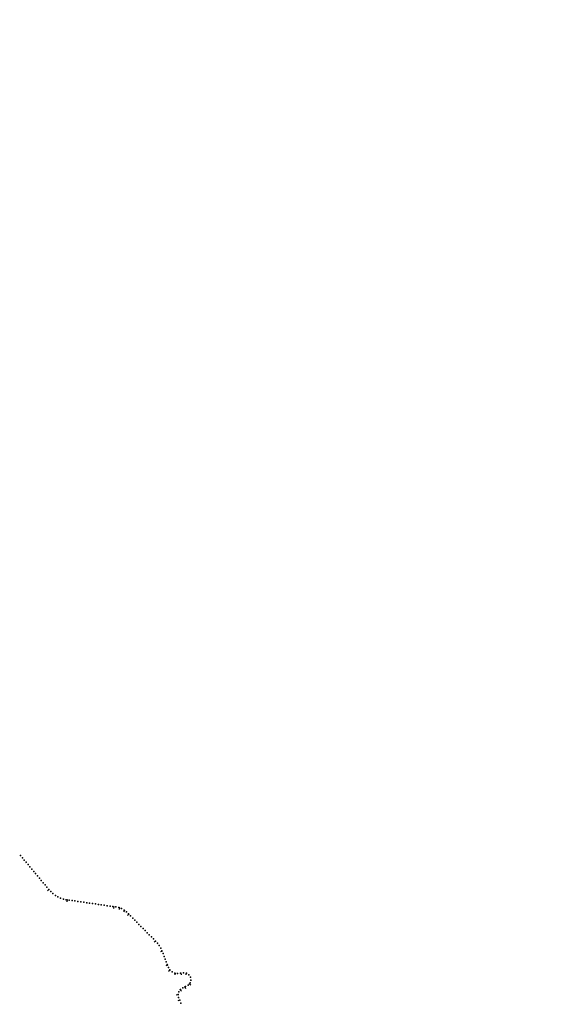
# Model space of a CAD drawing. Units: metres. Extents: x -1562699 to 957526, y 8111648 to 8730574.
# Drawn here: x 938352 to 942044, y 8147899 to 8154580 of the extents above; entities that cross this region are included whole.
import ezdxf

# ---------------------------------------------------------------- set-up
doc = ezdxf.new("R2010")
doc.units = ezdxf.units.M
doc.header["$MEASUREMENT"] = 0
doc.layers.add('XREF_TRAZO FINAL-2010$0$EJE TOTAL_DEPURADO$0$EST 55-60', color=162, linetype='Continuous')

# ---------------------------------------------------------------- blocks, each defined once
blk = doc.blocks.new('XREF_TRAZO FINAL-2010$0$EJE TOTAL_DEPURADO$0$cir')
at = {"color": 0, "linetype": 'ByBlock'}
blk.add_circle((0, 0), 0.00417, dxfattribs=at)
blk.add_point((0, 0), dxfattribs=at)
blk = doc.blocks.new('XREF_TRAZO FINAL-2010$0$EJE TOTAL_DEPURADO$0$MINORTIC')
at = {"color": 0, "linetype": 'ByBlock'}
blk.add_lwpolyline([(0, 0), (0, 0.0007)], dxfattribs=at)
blk.add_point((0, 0), dxfattribs=at)
blk = doc.blocks.new('XREF_TRAZO FINAL-2010$0$EJE TOTAL_DEPURADO$0$MAJORTIC')
at = {"color": 0, "linetype": 'ByBlock'}
blk.add_lwpolyline([(0, -0.0007), (0, 0.0007)], dxfattribs=at)
blk.add_point((0, 0), dxfattribs=at)

msp = doc.modelspace()

# ---------------------------------------------------------------- linework, layer by layer
msp.add_circle((929783.374, 8147894.101), 26728.725)
msp.add_circle((929783.374, 8147894.101), 26728.725)
msp.add_circle((929783.374, 8147894.101), 26728.725)
msp.add_circle((929783.374, 8147894.101), 26728.725)
at = {"layer": 'Defpoints', "linetype": 'Continuous'}
for p, q in [((938549.604, 8148677.642), (938539.992, 8148669.651)), ((938674.465, 8148607.607), (938672.657, 8148595.238)), ((938990.043, 8148561.474), (938988.234, 8148549.105)), ((939029.191, 8148553.509), (939025.356, 8148541.612)), ((939062.221, 8148536.875), (939054.946, 8148526.711)), ((939091.928, 8148510.163), (939083.067, 8148501.346)), ((939272.586, 8148328.596), (939263.725, 8148319.78)), ((939317.437, 8148259.438), (939305.773, 8148254.943)), ((939353.845, 8148164.946), (939342.181, 8148160.451)), ((939371.632, 8148130.444), (939362.014, 8148122.46)), ((939405.487, 8148110.041), (939402.921, 8148097.807)), ((939444.302, 8148110.432), (939445.777, 8148098.019)), ((939444.803, 8148110.491), (939446.278, 8148098.079)), ((939481.519, 8148109.81), (939477.911, 8148097.842)), ((939471.312, 8148016.995), (939476.587, 8148005.662)), ((939471.374, 8148017.023), (939476.649, 8148005.691)), ((939502.241, 8148036.917), (939511.606, 8148028.637)), ((939426.506, 8147962.101), (939414.009, 8147961.796)), ((939440.16, 8147997.46), (939449.208, 8147988.836)), ((939436.445, 8147926.699), (939424.922, 8147921.852))]:
    msp.add_line(p, q, dxfattribs=at)

# ---------------------------------------------------------------- block references
at = {"layer": 'Defpoints', "color": 0, "linetype": 'Continuous', "yscale": 200, "zscale": 200}
for p, xscale, rotation in [((938549.604, 8148677.642), 199.9999999999917, 309.740052451367), ((938674.465, 8148607.607), 199.9999999999917, 351.6830882202283), ((938990.043, 8148561.474), 199.9999999999917, 351.6830882202283), ((939029.191, 8148553.509), 199.9999999999924, 342.1337916399984), ((939062.221, 8148536.875), 199.9999999999935, 324.405556313171), ((939091.928, 8148510.163), 199.9999999999982, 314.8562597416276), ((939272.586, 8148328.596), 199.999999999998, 314.8562597557418), ((939317.437, 8148259.438), 199.9999999999964, 291.0718287247113), ((939353.845, 8148164.946), 200.0000000000037, 291.0718313461231), ((939371.632, 8148130.444), 200.0000000000013, 309.6929591019393), ((939405.487, 8148110.041), 199.999999999986, 348.156725260135), ((939444.302, 8148110.432), 199.9999999999955, 6.777853604714621), ((939444.803, 8148110.491), 200.0000000000117, 6.777853670948914), ((939481.519, 8148109.81), 200.0000000000098, 343.2229220205165), ((939471.312, 8148016.995), 199.9999999999965, 204.9607731191072), ((939471.374, 8148017.023), 200.0000000000107, 204.9607730300687), ((939502.241, 8148036.917), 200.0000000000044, 228.5157045835613), ((939426.506, 8147962.101), 199.9999999999998, 271.3975762394941), ((939440.16, 8147997.46), 200.0000000000008, 226.3743472056414), ((939436.445, 8147926.699), 199.9999999999944, 292.8111503868369)]:
    msp.add_blockref('XREF_TRAZO FINAL-2010$0$EJE TOTAL_DEPURADO$0$cir', p, dxfattribs=dict(at, xscale=xscale, rotation=rotation))
at = {"layer": 'XREF_TRAZO FINAL-2010$0$EJE TOTAL_DEPURADO$0$EST 55-60', "color": 0, "linetype": 'Continuous'}
for name, p, xscale, yscale, zscale, rotation in [('XREF_TRAZO FINAL-2010$0$EJE TOTAL_DEPURADO$0$MINORTIC', (938357.469, 8148908.741), 3999.999999999992, 4000, 4000, 309.74005245137), ('XREF_TRAZO FINAL-2010$0$EJE TOTAL_DEPURADO$0$MINORTIC', (938370.255, 8148893.362), 3999.999999999993, 4000, 4000, 309.7400524428415), ('XREF_TRAZO FINAL-2010$0$EJE TOTAL_DEPURADO$0$MINORTIC', (938383.042, 8148877.982), 3999.999999999999, 4000, 4000, 309.7400524556344), ('XREF_TRAZO FINAL-2010$0$EJE TOTAL_DEPURADO$0$MAJORTIC', (938395.828, 8148862.603), 3600.000000000008, 3600, 3600, 309.7400524471061), ('XREF_TRAZO FINAL-2010$0$EJE TOTAL_DEPURADO$0$MINORTIC', (938408.614, 8148847.224), 3999.999999999993, 4000, 4000, 309.7400524428415), ('XREF_TRAZO FINAL-2010$0$EJE TOTAL_DEPURADO$0$MINORTIC', (938421.4, 8148831.845), 3999.999999999999, 4000, 4000, 309.7400524556344), ('XREF_TRAZO FINAL-2010$0$EJE TOTAL_DEPURADO$0$MINORTIC', (938434.186, 8148816.466), 3999.999999999992, 4000, 4000, 309.74005245137), ('XREF_TRAZO FINAL-2010$0$EJE TOTAL_DEPURADO$0$MINORTIC', (938446.972, 8148801.087), 3999.999999999993, 4000, 4000, 309.7400524428415), ('XREF_TRAZO FINAL-2010$0$EJE TOTAL_DEPURADO$0$MAJORTIC', (938459.758, 8148785.708), 3600.000000000009, 3600, 3600, 309.7400524556346), ('XREF_TRAZO FINAL-2010$0$EJE TOTAL_DEPURADO$0$MINORTIC', (938472.544, 8148770.329), 3999.999999999999, 4000, 4000, 309.7400524471059), ('XREF_TRAZO FINAL-2010$0$EJE TOTAL_DEPURADO$0$MINORTIC', (938485.33, 8148754.95), 3999.999999999991, 4000, 4000, 309.7400524598985), ('XREF_TRAZO FINAL-2010$0$EJE TOTAL_DEPURADO$0$MINORTIC', (938498.117, 8148739.571), 3999.999999999999, 4000, 4000, 309.7400524556344), ('XREF_TRAZO FINAL-2010$0$EJE TOTAL_DEPURADO$0$MINORTIC', (938510.903, 8148724.192), 3999.999999999999, 4000, 4000, 309.7400524471059), ('XREF_TRAZO FINAL-2010$0$EJE TOTAL_DEPURADO$0$MAJORTIC', (938523.689, 8148708.813), 3599.999999999992, 3600, 3600, 309.7400524598985), ('XREF_TRAZO FINAL-2010$0$EJE TOTAL_DEPURADO$0$MINORTIC', (938536.475, 8148693.434), 3999.999999999992, 4000, 4000, 309.74005245137), ('XREF_TRAZO FINAL-2010$0$EJE TOTAL_DEPURADO$0$MINORTIC', (938549.261, 8148678.055), 3999.999999999999, 4000, 4000, 309.7400524471059), ('XREF_TRAZO FINAL-2010$0$EJE TOTAL_DEPURADO$0$MINORTIC', (938562.755, 8148663.304), 4000.000000000009, 4000, 4000, 315.3159446033925), ('XREF_TRAZO FINAL-2010$0$EJE TOTAL_DEPURADO$0$MINORTIC', (938577.654, 8148649.974), 3999.999999999995, 4000, 4000, 321.0455225777113), ('XREF_TRAZO FINAL-2010$0$EJE TOTAL_DEPURADO$0$MAJORTIC', (938593.809, 8148638.198), 3600.000000000004, 3600, 3600, 326.7751005224552), ('XREF_TRAZO FINAL-2010$0$EJE TOTAL_DEPURADO$0$MINORTIC', (938611.059, 8148628.094), 4000.000000000008, 4000, 4000, 332.5046784769797), ('XREF_TRAZO FINAL-2010$0$EJE TOTAL_DEPURADO$0$MINORTIC', (938629.232, 8148619.762), 4000.000000000009, 4000, 4000, 338.2342564253964), ('XREF_TRAZO FINAL-2010$0$EJE TOTAL_DEPURADO$0$MINORTIC', (938648.146, 8148613.286), 3999.999999999995, 4000, 4000, 343.9638343682618), ('XREF_TRAZO FINAL-2010$0$EJE TOTAL_DEPURADO$0$MINORTIC', (938667.611, 8148608.73), 3999.999999999998, 4000, 4000, 349.6934123194276), ('XREF_TRAZO FINAL-2010$0$EJE TOTAL_DEPURADO$0$MAJORTIC', (938687.382, 8148605.718), 3599.999999999994, 3600, 3600, 351.6830882202286), ('XREF_TRAZO FINAL-2010$0$EJE TOTAL_DEPURADO$0$MINORTIC', (938707.172, 8148602.825), 4000.000000000006, 4000, 4000, 351.6830882202286), ('XREF_TRAZO FINAL-2010$0$EJE TOTAL_DEPURADO$0$MINORTIC', (938726.962, 8148599.932), 4000.000000000006, 4000, 4000, 351.6830882202286), ('XREF_TRAZO FINAL-2010$0$EJE TOTAL_DEPURADO$0$MINORTIC', (938746.751, 8148597.039), 4000.000000000006, 4000, 4000, 351.6830882202286), ('XREF_TRAZO FINAL-2010$0$EJE TOTAL_DEPURADO$0$MINORTIC', (938766.541, 8148594.147), 4000.000000000007, 4000, 4000, 351.6830882136287), ('XREF_TRAZO FINAL-2010$0$EJE TOTAL_DEPURADO$0$MAJORTIC', (938786.331, 8148591.254), 3599.999999999994, 3600, 3600, 351.6830882202286), ('XREF_TRAZO FINAL-2010$0$EJE TOTAL_DEPURADO$0$MINORTIC', (938806.12, 8148588.361), 4000.000000000006, 4000, 4000, 351.6830882202286), ('XREF_TRAZO FINAL-2010$0$EJE TOTAL_DEPURADO$0$MINORTIC', (938825.91, 8148585.468), 4000.000000000006, 4000, 4000, 351.6830882202286), ('XREF_TRAZO FINAL-2010$0$EJE TOTAL_DEPURADO$0$MINORTIC', (938845.7, 8148582.575), 4000.000000000006, 4000, 4000, 351.6830882202286), ('XREF_TRAZO FINAL-2010$0$EJE TOTAL_DEPURADO$0$MINORTIC', (938865.489, 8148579.682), 4000.000000000006, 4000, 4000, 351.6830882202286), ('XREF_TRAZO FINAL-2010$0$EJE TOTAL_DEPURADO$0$MAJORTIC', (938885.279, 8148576.789), 3599.999999999994, 3600, 3600, 351.6830882202286), ('XREF_TRAZO FINAL-2010$0$EJE TOTAL_DEPURADO$0$MINORTIC', (938905.069, 8148573.896), 4000.000000000006, 4000, 4000, 351.6830882202286), ('XREF_TRAZO FINAL-2010$0$EJE TOTAL_DEPURADO$0$MINORTIC', (938924.858, 8148571.003), 4000.000000000006, 4000, 4000, 351.6830882202286), ('XREF_TRAZO FINAL-2010$0$EJE TOTAL_DEPURADO$0$MINORTIC', (938944.648, 8148568.11), 4000.000000000006, 4000, 4000, 351.6830882202286), ('XREF_TRAZO FINAL-2010$0$EJE TOTAL_DEPURADO$0$MINORTIC', (938964.438, 8148565.217), 4000.000000000006, 4000, 4000, 351.6830882202286), ('XREF_TRAZO FINAL-2010$0$EJE TOTAL_DEPURADO$0$MAJORTIC', (938984.227, 8148562.324), 3599.999999999995, 3600, 3600, 351.6830882136287), ('XREF_TRAZO FINAL-2010$0$EJE TOTAL_DEPURADO$0$MINORTIC', (939004.002, 8148559.334), 4000.000000000012, 4000, 4000, 350.4926648458447), ('XREF_TRAZO FINAL-2010$0$EJE TOTAL_DEPURADO$0$MINORTIC', (939023.558, 8148555.182), 3999.999999999986, 4000, 4000, 344.7337370278269), ('XREF_TRAZO FINAL-2010$0$EJE TOTAL_DEPURADO$0$MINORTIC', (939042.347, 8148548.396), 4000.000000000009, 4000, 4000, 335.3905842910695), ('XREF_TRAZO FINAL-2010$0$EJE TOTAL_DEPURADO$0$MINORTIC', (939059.754, 8148538.595), 3999.999999999999, 4000, 4000, 325.8412876939169), ('XREF_TRAZO FINAL-2010$0$EJE TOTAL_DEPURADO$0$MAJORTIC', (939075.406, 8148526.169), 3599.999999999995, 3600, 3600, 318.0154155103855), ('XREF_TRAZO FINAL-2010$0$EJE TOTAL_DEPURADO$0$MINORTIC', (939089.807, 8148512.294), 4000.000000000008, 4000, 4000, 314.910225660549), ('XREF_TRAZO FINAL-2010$0$EJE TOTAL_DEPURADO$0$MINORTIC', (939103.914, 8148498.117), 3999.999999999996, 4000, 4000, 314.856259746333), ('XREF_TRAZO FINAL-2010$0$EJE TOTAL_DEPURADO$0$MINORTIC', (939118.021, 8148483.939), 4000, 4000, 4000, 314.8562597510377), ('XREF_TRAZO FINAL-2010$0$EJE TOTAL_DEPURADO$0$MINORTIC', (939132.127, 8148469.762), 4000, 4000, 4000, 314.8562597510377), ('XREF_TRAZO FINAL-2010$0$EJE TOTAL_DEPURADO$0$MAJORTIC', (939146.234, 8148455.584), 3600.000000000005, 3600, 3600, 314.8562597510377), ('XREF_TRAZO FINAL-2010$0$EJE TOTAL_DEPURADO$0$MINORTIC', (939160.34, 8148441.407), 4000, 4000, 4000, 314.8562597510377), ('XREF_TRAZO FINAL-2010$0$EJE TOTAL_DEPURADO$0$MINORTIC', (939174.447, 8148427.229), 4000, 4000, 4000, 314.8562597557424), ('XREF_TRAZO FINAL-2010$0$EJE TOTAL_DEPURADO$0$MINORTIC', (939188.554, 8148413.052), 4000, 4000, 4000, 314.8562597557424), ('XREF_TRAZO FINAL-2010$0$EJE TOTAL_DEPURADO$0$MINORTIC', (939202.66, 8148398.874), 4000, 4000, 4000, 314.8562597557424), ('XREF_TRAZO FINAL-2010$0$EJE TOTAL_DEPURADO$0$MAJORTIC', (939216.767, 8148384.696), 3600.000000000009, 3600, 3600, 314.8562597604471), ('XREF_TRAZO FINAL-2010$0$EJE TOTAL_DEPURADO$0$MINORTIC', (939230.873, 8148370.519), 4000.000000000004, 4000, 4000, 314.856259760447), ('XREF_TRAZO FINAL-2010$0$EJE TOTAL_DEPURADO$0$MINORTIC', (939244.98, 8148356.341), 4000.000000000004, 4000, 4000, 314.856259760447), ('XREF_TRAZO FINAL-2010$0$EJE TOTAL_DEPURADO$0$MINORTIC', (939259.087, 8148342.164), 4000.000000000004, 4000, 4000, 314.856259760447), ('XREF_TRAZO FINAL-2010$0$EJE TOTAL_DEPURADO$0$MINORTIC', (939273.192, 8148327.985), 3999.999999999998, 4000, 4000, 314.6097480592896), ('XREF_TRAZO FINAL-2010$0$EJE TOTAL_DEPURADO$0$MAJORTIC', (939286.503, 8148313.069), 3600.000000000009, 3600, 3600, 308.8801701184198), ('XREF_TRAZO FINAL-2010$0$EJE TOTAL_DEPURADO$0$MINORTIC', (939298.258, 8148296.898), 3999.999999999993, 4000, 4000, 303.1505921751512), ('XREF_TRAZO FINAL-2010$0$EJE TOTAL_DEPURADO$0$MINORTIC', (939308.34, 8148279.635), 3999.999999999998, 4000, 4000, 297.421014235897), ('XREF_TRAZO FINAL-2010$0$EJE TOTAL_DEPURADO$0$MINORTIC', (939316.648, 8148261.452), 4000.000000000001, 4000, 4000, 291.6914362525236), ('XREF_TRAZO FINAL-2010$0$EJE TOTAL_DEPURADO$0$MINORTIC', (939323.85, 8148242.793), 4000.000000000002, 4000, 4000, 291.0718313437226), ('XREF_TRAZO FINAL-2010$0$EJE TOTAL_DEPURADO$0$MAJORTIC', (939331.041, 8148224.131), 3599.999999999996, 3600, 3600, 291.0718313461206), ('XREF_TRAZO FINAL-2010$0$EJE TOTAL_DEPURADO$0$MINORTIC', (939338.231, 8148205.468), 4000.000000000002, 4000, 4000, 291.0718313437226), ('XREF_TRAZO FINAL-2010$0$EJE TOTAL_DEPURADO$0$MINORTIC', (939345.422, 8148186.805), 4000.000000000002, 4000, 4000, 291.0718313461209), ('XREF_TRAZO FINAL-2010$0$EJE TOTAL_DEPURADO$0$MINORTIC', (939352.613, 8148168.143), 4000.000000000001, 4000, 4000, 291.071831348519), ('XREF_TRAZO FINAL-2010$0$EJE TOTAL_DEPURADO$0$MINORTIC', (939360.104, 8148149.602), 4000.000000000005, 4000, 4000, 294.4346864781088), ('XREF_TRAZO FINAL-2010$0$EJE TOTAL_DEPURADO$0$MAJORTIC', (939370.12, 8148132.341), 3599.999999999994, 3600, 3600, 307.4479564083239), ('XREF_TRAZO FINAL-2010$0$EJE TOTAL_DEPURADO$0$MINORTIC', (939384.662, 8148118.746), 4000.000000000003, 4000, 4000, 326.4744685389253), ('XREF_TRAZO FINAL-2010$0$EJE TOTAL_DEPURADO$0$MINORTIC', (939402.852, 8148110.656), 3999.999999999998, 4000, 4000, 345.5730617033335), ('XREF_TRAZO FINAL-2010$0$EJE TOTAL_DEPURADO$0$MINORTIC', (939422.684, 8148108.595), 3999.999999999998, 4000, 4000, 1.009915759575161), ('XREF_TRAZO FINAL-2010$0$EJE TOTAL_DEPURADO$0$MINORTIC', (939442.608, 8148110.231), 4000.000000000014, 4000, 4000, 6.742239059921742), ('XREF_TRAZO FINAL-2010$0$EJE TOTAL_DEPURADO$0$MAJORTIC', (939462.519, 8148112.03), 3600.000000000013, 3600, 3600, 1.332366411863019), ('XREF_TRAZO FINAL-2010$0$EJE TOTAL_DEPURADO$0$MINORTIC', (939482.274, 8148109.576), 3999.999999999996, 4000, 4000, 342.2168934855991), ('XREF_TRAZO FINAL-2010$0$EJE TOTAL_DEPURADO$0$MINORTIC', (939499.362, 8148099.504), 3999.999999999995, 4000, 4000, 316.7521025938486), ('XREF_TRAZO FINAL-2010$0$EJE TOTAL_DEPURADO$0$MINORTIC', (939510.46, 8148083.063), 3999.999999999996, 4000, 4000, 291.2873117056023), ('XREF_TRAZO FINAL-2010$0$EJE TOTAL_DEPURADO$0$MINORTIC', (939459.054, 8148011.035), 3999.999999999995, 4000, 4000, 207.8673465143251), ('XREF_TRAZO FINAL-2010$0$EJE TOTAL_DEPURADO$0$MINORTIC', (939477.075, 8148019.705), 4000, 4000, 4000, 205.6438290388257), ('XREF_TRAZO FINAL-2010$0$EJE TOTAL_DEPURADO$0$MINORTIC', (939494.349, 8148029.72), 3999.99999999999, 4000, 4000, 216.8625869688552), ('XREF_TRAZO FINAL-2010$0$EJE TOTAL_DEPURADO$0$MAJORTIC', (939507.641, 8148044.469), 3600.000000000008, 3600, 3600, 240.3577299297535), ('XREF_TRAZO FINAL-2010$0$EJE TOTAL_DEPURADO$0$MINORTIC', (939513.411, 8148063.448), 3999.999999999999, 4000, 4000, 265.8225208264082), ('XREF_TRAZO FINAL-2010$0$EJE TOTAL_DEPURADO$0$MINORTIC', (939426.502, 8147964.366), 4000.000000000001, 4000, 4000, 268.7751124821889), ('XREF_TRAZO FINAL-2010$0$EJE TOTAL_DEPURADO$0$MAJORTIC', (939430.903, 8147983.737), 3599.999999999995, 3600, 3600, 245.6253025800053), ('XREF_TRAZO FINAL-2010$0$EJE TOTAL_DEPURADO$0$MINORTIC', (939429.582, 8147944.691), 4000.000000000004, 4000, 4000, 287.0054740405732), ('XREF_TRAZO FINAL-2010$0$EJE TOTAL_DEPURADO$0$MINORTIC', (939442.562, 8147999.82), 4000, 4000, 4000, 222.652962054965), ('XREF_TRAZO FINAL-2010$0$EJE TOTAL_DEPURADO$0$MINORTIC', (939436.729, 8147926.022), 3999.999999999996, 4000, 4000, 292.811136953142), ('XREF_TRAZO FINAL-2010$0$EJE TOTAL_DEPURADO$0$MINORTIC', (939444.483, 8147907.586), 3999.999999999996, 4000, 4000, 292.811136950556)]:
    msp.add_blockref(name, p, dxfattribs=dict(at, xscale=xscale, yscale=yscale, zscale=zscale, rotation=rotation))

doc.saveas('drawing.dxf')
